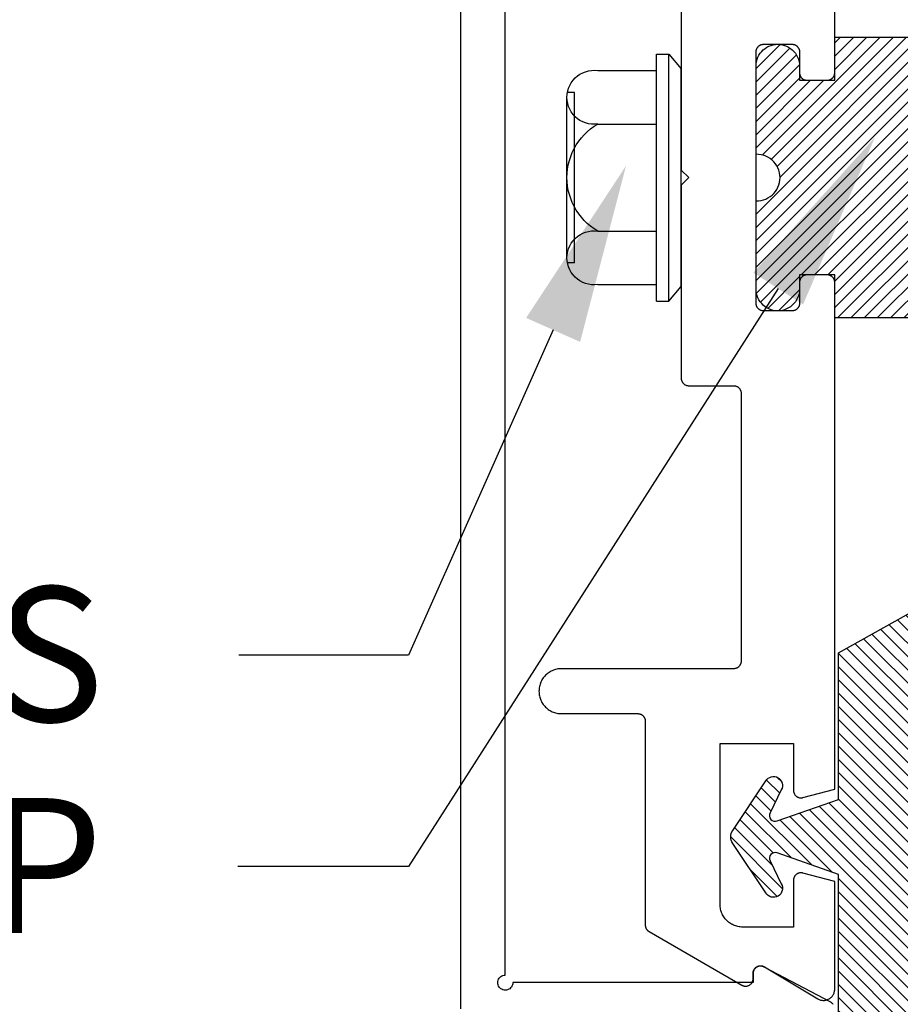
# Model space of a CAD drawing. Units: inches. Extents: x 0 to 108, y 0 to 43.
# Drawn here: x 2 to 4, y 17 to 18 of the extents above; entities that cross this region are included whole.
import ezdxf
from ezdxf import colors
from ezdxf.entities.mleader import LeaderData, LeaderLine
from ezdxf.math import Vec2, Vec3

# ---------------------------------------------------------------- set-up
doc = ezdxf.new("R2010")
doc.units = ezdxf.units.IN
doc.header["$LTSCALE"] = 0.5
doc.header["$MEASUREMENT"] = 0
for name, color, linetype in [('Arcadia-Profile', 6, 'Continuous'), ('Arcadia-Shade', 8, 'Continuous'), ('Arcadia-Text', 3, 'Continuous')]:
    doc.layers.add(name, color=color, linetype=linetype)
doc.styles.get("Standard").update_dxf_attribs({"font": 'ARIALN.TTF'})
pattern_1 = [(45, (-30.979591, 80.587372), (-0.0088388348, 0.0088388348), [])]

# ---------------------------------------------------------------- blocks, each defined once
blk = doc.blocks.new('OPG1986IP')
at = {"layer": 'Arcadia-Shade', "lineweight": -3}
h = blk.add_hatch(dxfattribs=at)
h.set_pattern_fill('ANSI31', color=256, scale=0.1, style=0)
h.set_pattern_definition(pattern_1)
h.paths.add_polyline_path([(-0.4324, -0.014), (-0.4274, -0.0098), (-0.4219, -0.0063), (-0.4161, -0.0033), (-0.4101, -0.0009), (-0.4039, 0.0008), (-0.4039, 0.0008), (-0.3974, 0.0019), (-0.3909, 0.0023), (-0.3909, 0.1273), (-0.5799, 0.1273), (-0.5799, 0.0698), (-0.6269, 0.0698), (-0.6269, 0.0888), (-0.627, 0.0918), (-0.6275, 0.0948), (-0.6283, 0.0977), (-0.6294, 0.1006), (-0.6308, 0.1033), (-0.6324, 0.1058), (-0.6343, 0.1082), (-0.6365, 0.1103), (-0.6388, 0.1122), (-0.6414, 0.1139), (-0.6441, 0.1153), (-0.6469, 0.1163), (-0.6498, 0.1171), (-0.6528, 0.1176), (-0.6559, 0.1178), (-0.6589, 0.1176), (-0.6619, 0.1171), (-0.6648, 0.1163), (-0.6677, 0.1153), (-0.6704, 0.1139), (-0.6729, 0.1122), (-0.6753, 0.1103), (-0.6774, 0.1082), (-0.6793, 0.1058), (-0.681, 0.1033), (-0.6824, 0.1006), (-0.6835, 0.0977), (-0.6842, 0.0948), (-0.6847, 0.0918), (-0.6849, 0.0888), (-0.6849, -0.0292), (-0.6816, -0.0293), (-0.6783, -0.0297), (-0.6751, -0.0305), (-0.6719, -0.0316), (-0.669, -0.033), (-0.6661, -0.0348), (-0.6635, -0.0368), (-0.6612, -0.0391), (-0.659, -0.0417), (-0.6572, -0.0444), (-0.6557, -0.0474), (-0.6545, -0.0505), (-0.6536, -0.0537), (-0.6531, -0.0569), (-0.6529, -0.0602), (-0.6531, -0.0635), (-0.6536, -0.0668), (-0.6545, -0.07), (-0.6557, -0.0731), (-0.6572, -0.076), (-0.659, -0.0788), (-0.6612, -0.0813), (-0.6635, -0.0836), (-0.6661, -0.0857), (-0.669, -0.0874), (-0.6719, -0.0889), (-0.6751, -0.09), (-0.6783, -0.0907), (-0.6816, -0.0912), (-0.6849, -0.0912), (-0.6849, -0.2092), (-0.6847, -0.2123), (-0.6842, -0.2153), (-0.6835, -0.2182), (-0.6824, -0.221), (-0.681, -0.2237), (-0.6793, -0.2263), (-0.6774, -0.2286), (-0.6753, -0.2308), (-0.6729, -0.2327), (-0.6704, -0.2343), (-0.6677, -0.2357), (-0.6648, -0.2368), (-0.6619, -0.2376), (-0.6589, -0.2381), (-0.6559, -0.2382), (-0.6528, -0.2381), (-0.6498, -0.2376), (-0.6469, -0.2368), (-0.6441, -0.2357), (-0.6414, -0.2343), (-0.6388, -0.2327), (-0.6365, -0.2308), (-0.6343, -0.2286), (-0.6324, -0.2263), (-0.6308, -0.2237), (-0.6294, -0.221), (-0.6283, -0.2182), (-0.6275, -0.2153), (-0.627, -0.2123), (-0.6269, -0.2092), (-0.6269, -0.1902), (-0.5799, -0.1902), (-0.5799, -0.2469), (-0.579, -0.2477), (-0.3909, -0.2477), (-0.3909, -0.123), (-0.3912, -0.1227), (-0.3974, -0.1223), (-0.4038, -0.1213), (-0.4101, -0.1195), (-0.4161, -0.1172), (-0.4219, -0.1142), (-0.4284, -0.1099), (-0.4283, -0.1098), (-0.4324, -0.1065), (-0.437, -0.1019), (-0.4411, -0.0968), (-0.4446, -0.0913), (-0.4472, -0.0862), (-0.4472, -0.0863), (-0.4498, -0.0794), (-0.4515, -0.0732), (-0.4525, -0.0667), (-0.4529, -0.0602), (-0.4525, -0.0537), (-0.4515, -0.0473), (-0.4498, -0.041), (-0.4475, -0.0349), (-0.4446, -0.0291), (-0.4411, -0.0237), (-0.437, -0.0186)])
h = blk.add_hatch(dxfattribs=at)
h.set_pattern_fill('ANSI31', color=256, scale=0.1, style=0)
h.set_pattern_definition(pattern_1)
h.paths.add_polyline_path([(-0.4324, -0.014), (-0.4274, -0.0098), (-0.4219, -0.0063), (-0.4161, -0.0033), (-0.4101, -0.0009), (-0.4039, 0.0008), (-0.4039, 0.0008), (-0.3974, 0.0019), (-0.3909, 0.0023), (-0.3909, 0.1273), (-0.5799, 0.1273), (-0.5799, 0.0698), (-0.6269, 0.0698), (-0.6269, 0.0888), (-0.627, 0.0918), (-0.6275, 0.0948), (-0.6283, 0.0977), (-0.6294, 0.1006), (-0.6308, 0.1033), (-0.6324, 0.1058), (-0.6343, 0.1082), (-0.6365, 0.1103), (-0.6388, 0.1122), (-0.6414, 0.1139), (-0.6441, 0.1153), (-0.6469, 0.1163), (-0.6498, 0.1171), (-0.6528, 0.1176), (-0.6559, 0.1178), (-0.6589, 0.1176), (-0.6619, 0.1171), (-0.6648, 0.1163), (-0.6677, 0.1153), (-0.6704, 0.1139), (-0.6729, 0.1122), (-0.6753, 0.1103), (-0.6774, 0.1082), (-0.6793, 0.1058), (-0.681, 0.1033), (-0.6824, 0.1006), (-0.6835, 0.0977), (-0.6842, 0.0948), (-0.6847, 0.0918), (-0.6849, 0.0888), (-0.6849, -0.0292), (-0.6816, -0.0293), (-0.6783, -0.0297), (-0.6751, -0.0305), (-0.6719, -0.0316), (-0.669, -0.033), (-0.6661, -0.0348), (-0.6635, -0.0368), (-0.6612, -0.0391), (-0.659, -0.0417), (-0.6572, -0.0444), (-0.6557, -0.0474), (-0.6545, -0.0505), (-0.6536, -0.0537), (-0.6531, -0.0569), (-0.6529, -0.0602), (-0.6531, -0.0635), (-0.6536, -0.0668), (-0.6545, -0.07), (-0.6557, -0.0731), (-0.6572, -0.076), (-0.659, -0.0788), (-0.6612, -0.0813), (-0.6635, -0.0836), (-0.6661, -0.0857), (-0.669, -0.0874), (-0.6719, -0.0889), (-0.6751, -0.09), (-0.6783, -0.0907), (-0.6816, -0.0912), (-0.6849, -0.0912), (-0.6849, -0.2092), (-0.6847, -0.2123), (-0.6842, -0.2153), (-0.6835, -0.2182), (-0.6824, -0.221), (-0.681, -0.2237), (-0.6793, -0.2263), (-0.6774, -0.2286), (-0.6753, -0.2308), (-0.6729, -0.2327), (-0.6704, -0.2343), (-0.6677, -0.2357), (-0.6648, -0.2368), (-0.6619, -0.2376), (-0.6589, -0.2381), (-0.6559, -0.2382), (-0.6528, -0.2381), (-0.6498, -0.2376), (-0.6469, -0.2368), (-0.6441, -0.2357), (-0.6414, -0.2343), (-0.6388, -0.2327), (-0.6365, -0.2308), (-0.6343, -0.2286), (-0.6324, -0.2263), (-0.6308, -0.2237), (-0.6294, -0.221), (-0.6283, -0.2182), (-0.6275, -0.2153), (-0.627, -0.2123), (-0.6269, -0.2092), (-0.6269, -0.1902), (-0.5799, -0.1902), (-0.5799, -0.2469), (-0.579, -0.2477), (-0.3909, -0.2477), (-0.3909, -0.123), (-0.3912, -0.1227), (-0.3974, -0.1223), (-0.4038, -0.1213), (-0.4101, -0.1195), (-0.4161, -0.1172), (-0.4219, -0.1142), (-0.4284, -0.1099), (-0.4283, -0.1098), (-0.4324, -0.1065), (-0.437, -0.1019), (-0.4411, -0.0968), (-0.4446, -0.0913), (-0.4472, -0.0862), (-0.4472, -0.0863), (-0.4498, -0.0794), (-0.4515, -0.0732), (-0.4525, -0.0667), (-0.4529, -0.0602), (-0.4525, -0.0537), (-0.4515, -0.0473), (-0.4498, -0.041), (-0.4475, -0.0349), (-0.4446, -0.0291), (-0.4411, -0.0237), (-0.437, -0.0186)])
at = {"layer": 'Arcadia-Profile'}
blk.add_lwpolyline([(-0.6269, -0.1902), (-0.6269, -0.2092), (-0.627, -0.2123), (-0.6275, -0.2153), (-0.6283, -0.2182), (-0.6294, -0.221), (-0.6308, -0.2237), (-0.6324, -0.2263), (-0.6343, -0.2286), (-0.6365, -0.2308), (-0.6388, -0.2327), (-0.6414, -0.2343), (-0.6441, -0.2357), (-0.6469, -0.2368), (-0.6498, -0.2376), (-0.6528, -0.2381), (-0.6559, -0.2382), (-0.6589, -0.2381), (-0.6619, -0.2376), (-0.6648, -0.2368), (-0.6677, -0.2357), (-0.6704, -0.2343), (-0.6729, -0.2327), (-0.6753, -0.2308), (-0.6774, -0.2286), (-0.6793, -0.2263), (-0.681, -0.2237), (-0.6824, -0.221), (-0.6835, -0.2182), (-0.6842, -0.2153), (-0.6847, -0.2123), (-0.6849, -0.2092), (-0.6849, -0.0912), (-0.6816, -0.0912), (-0.6783, -0.0907), (-0.6751, -0.09), (-0.6719, -0.0889), (-0.669, -0.0874), (-0.6661, -0.0857), (-0.6635, -0.0836), (-0.6612, -0.0813), (-0.659, -0.0788), (-0.6572, -0.076), (-0.6557, -0.0731), (-0.6545, -0.07), (-0.6536, -0.0668), (-0.6531, -0.0635), (-0.6529, -0.0602), (-0.6531, -0.0569), (-0.6536, -0.0537), (-0.6545, -0.0505), (-0.6557, -0.0474), (-0.6572, -0.0444), (-0.659, -0.0417), (-0.6612, -0.0391), (-0.6635, -0.0368), (-0.6661, -0.0348), (-0.669, -0.033), (-0.6719, -0.0316), (-0.6751, -0.0305), (-0.6783, -0.0297), (-0.6816, -0.0293), (-0.6849, -0.0292), (-0.6849, 0.0888), (-0.6847, 0.0918), (-0.6842, 0.0948), (-0.6835, 0.0977), (-0.6824, 0.1006), (-0.681, 0.1033), (-0.6793, 0.1058), (-0.6774, 0.1082), (-0.6753, 0.1103), (-0.6729, 0.1122), (-0.6704, 0.1139), (-0.6677, 0.1153), (-0.6648, 0.1163), (-0.6619, 0.1171), (-0.6589, 0.1176), (-0.6559, 0.1178), (-0.6528, 0.1176), (-0.6498, 0.1171), (-0.6469, 0.1163), (-0.6441, 0.1153), (-0.6414, 0.1139), (-0.6388, 0.1122), (-0.6365, 0.1103), (-0.6343, 0.1082), (-0.6324, 0.1058), (-0.6308, 0.1033), (-0.6294, 0.1006), (-0.6283, 0.0977), (-0.6275, 0.0948), (-0.627, 0.0918), (-0.6269, 0.0888), (-0.6269, 0.0698), (-0.5799, 0.0698), (-0.5799, 0.1273), (-0.3909, 0.1273), (-0.3909, 0.0023), (-0.3974, 0.0019), (-0.4038, 0.0008), (-0.4101, -0.0009), (-0.4161, -0.0033), (-0.4219, -0.0063), (-0.4274, -0.0098), (-0.4324, -0.014), (-0.437, -0.0186), (-0.4411, -0.0237), (-0.4446, -0.0291), (-0.4475, -0.0349), (-0.4498, -0.041), (-0.4515, -0.0473), (-0.4525, -0.0537), (-0.4529, -0.0602), (-0.4525, -0.0667), (-0.4515, -0.0732), (-0.4498, -0.0794), (-0.4475, -0.0855), (-0.4446, -0.0913), (-0.4411, -0.0968), (-0.437, -0.1019), (-0.4324, -0.1065), (-0.4274, -0.1106), (-0.4219, -0.1142), (-0.4161, -0.1172), (-0.4101, -0.1195), (-0.4038, -0.1213), (-0.3974, -0.1223), (-0.3909, -0.1227), (-0.3909, -0.2477), (-0.5799, -0.2477), (-0.5799, -0.1902)], close=True, dxfattribs=at)
blk.add_lwpolyline([(-0.6269, -0.1902), (-0.6269, -0.2092), (-0.627, -0.2123), (-0.6275, -0.2153), (-0.6283, -0.2182), (-0.6294, -0.221), (-0.6308, -0.2237), (-0.6324, -0.2263), (-0.6343, -0.2286), (-0.6365, -0.2308), (-0.6388, -0.2327), (-0.6414, -0.2343), (-0.6441, -0.2357), (-0.6469, -0.2368), (-0.6498, -0.2376), (-0.6528, -0.2381), (-0.6559, -0.2382), (-0.6589, -0.2381), (-0.6619, -0.2376), (-0.6648, -0.2368), (-0.6677, -0.2357), (-0.6704, -0.2343), (-0.6729, -0.2327), (-0.6753, -0.2308), (-0.6774, -0.2286), (-0.6793, -0.2263), (-0.681, -0.2237), (-0.6824, -0.221), (-0.6835, -0.2182), (-0.6842, -0.2153), (-0.6847, -0.2123), (-0.6849, -0.2092), (-0.6849, -0.0912), (-0.6816, -0.0912), (-0.6783, -0.0907), (-0.6751, -0.09), (-0.6719, -0.0889), (-0.669, -0.0874), (-0.6661, -0.0857), (-0.6635, -0.0836), (-0.6612, -0.0813), (-0.659, -0.0788), (-0.6572, -0.076), (-0.6557, -0.0731), (-0.6545, -0.07), (-0.6536, -0.0668), (-0.6531, -0.0635), (-0.6529, -0.0602), (-0.6531, -0.0569), (-0.6536, -0.0537), (-0.6545, -0.0505), (-0.6557, -0.0474), (-0.6572, -0.0444), (-0.659, -0.0417), (-0.6612, -0.0391), (-0.6635, -0.0368), (-0.6661, -0.0348), (-0.669, -0.033), (-0.6719, -0.0316), (-0.6751, -0.0305), (-0.6783, -0.0297), (-0.6816, -0.0293), (-0.6849, -0.0292), (-0.6849, 0.0888), (-0.6847, 0.0918), (-0.6842, 0.0948), (-0.6835, 0.0977), (-0.6824, 0.1006), (-0.681, 0.1033), (-0.6793, 0.1058), (-0.6774, 0.1082), (-0.6753, 0.1103), (-0.6729, 0.1122), (-0.6704, 0.1139), (-0.6677, 0.1153), (-0.6648, 0.1163), (-0.6619, 0.1171), (-0.6589, 0.1176), (-0.6559, 0.1178), (-0.6528, 0.1176), (-0.6498, 0.1171), (-0.6469, 0.1163), (-0.6441, 0.1153), (-0.6414, 0.1139), (-0.6388, 0.1122), (-0.6365, 0.1103), (-0.6343, 0.1082), (-0.6324, 0.1058), (-0.6308, 0.1033), (-0.6294, 0.1006), (-0.6283, 0.0977), (-0.6275, 0.0948), (-0.627, 0.0918), (-0.6269, 0.0888), (-0.6269, 0.0698), (-0.5799, 0.0698), (-0.5799, 0.1273), (-0.3909, 0.1273), (-0.3909, 0.0023), (-0.3974, 0.0019), (-0.4038, 0.0008), (-0.4101, -0.0009), (-0.4161, -0.0033), (-0.4219, -0.0063), (-0.4274, -0.0098), (-0.4324, -0.014), (-0.437, -0.0186), (-0.4411, -0.0237), (-0.4446, -0.0291), (-0.4475, -0.0349), (-0.4498, -0.041), (-0.4515, -0.0473), (-0.4525, -0.0537), (-0.4529, -0.0602), (-0.4525, -0.0667), (-0.4515, -0.0732), (-0.4498, -0.0794), (-0.4475, -0.0855), (-0.4446, -0.0913), (-0.4411, -0.0968), (-0.437, -0.1019), (-0.4324, -0.1065), (-0.4274, -0.1106), (-0.4219, -0.1142), (-0.4161, -0.1172), (-0.4101, -0.1195), (-0.4038, -0.1213), (-0.3974, -0.1223), (-0.3909, -0.1227), (-0.3909, -0.2477), (-0.5799, -0.2477), (-0.5799, -0.1902)], close=True, dxfattribs=at)
at = {"layer": 'Arcadia-Profile', "extrusion": (0, -1e-16, -1)}
for points in [[(0.818, -0.2252), (0.818, 0.1048)], [(0.818, 0.1048), (0.8015, 0.1048)], [(0.818, -0.2252), (0.818, 0.1048)], [(0.818, 0.1048), (0.8015, 0.1048)], [(0.8015, -0.2252), (0.8015, 0.1048)], [(0.8015, 0.1048), (0.785, 0.0851)], [(0.8015, -0.2252), (0.8015, 0.1048)], [(0.8015, 0.1048), (0.785, 0.0851)], [(0.8964, 0.0112), (0.9005, 0.0109), (0.9046, 0.011), (0.9086, 0.0116), (0.9126, 0.0127), (0.9164, 0.0142), (0.9201, 0.0161), (0.9235, 0.0184), (0.9266, 0.0211), (0.9293, 0.0241), (0.9317, 0.0275), (0.9338, 0.0311), (0.9354, 0.0348), (0.9365, 0.0388), (0.9372, 0.0428), (0.9375, 0.0469), (0.9372, 0.051), (0.9365, 0.0551), (0.9354, 0.059), (0.9338, 0.0628), (0.9317, 0.0664), (0.9293, 0.0697), (0.9266, 0.0728), (0.9235, 0.0755), (0.9201, 0.0778), (0.9164, 0.0797), (0.9126, 0.0812), (0.9086, 0.0823), (0.9046, 0.0829), (0.9005, 0.083), (0.8964, 0.0827)], [(0.8964, 0.0112), (0.9005, 0.0109), (0.9046, 0.011), (0.9086, 0.0116), (0.9126, 0.0127), (0.9164, 0.0142), (0.9201, 0.0161), (0.9235, 0.0184), (0.9266, 0.0211), (0.9293, 0.0241), (0.9317, 0.0275), (0.9338, 0.0311), (0.9354, 0.0348), (0.9365, 0.0388), (0.9372, 0.0428), (0.9375, 0.0469), (0.9372, 0.051), (0.9365, 0.0551), (0.9354, 0.059), (0.9338, 0.0628), (0.9317, 0.0664), (0.9293, 0.0697), (0.9266, 0.0728), (0.9235, 0.0755), (0.9201, 0.0778), (0.9164, 0.0797), (0.9126, 0.0812), (0.9086, 0.0823), (0.9046, 0.0829), (0.9005, 0.083), (0.8964, 0.0827)], [(0.8964, 0.0827), (0.818, 0.0827)], [(0.8964, 0.0827), (0.818, 0.0827)], [(0.785, -0.2056), (0.785, 0.0851)], [(0.785, -0.2056), (0.785, 0.0851)], [(0.9276, 0.0536), (0.9375, 0.0536)], [(0.9276, 0.0536), (0.9375, 0.0536)], [(0.9276, -0.1741), (0.9276, 0.0536)], [(0.9276, -0.1741), (0.9276, 0.0536)], [(0.9375, -0.1674), (0.9375, 0.0469)], [(0.9375, -0.1674), (0.9375, 0.0469)], [(0.361, 0.0209), (0.3883, -0.1414)], [(0.361, 0.0209), (0.3883, -0.1414)], [(0.361, 0.0209), (0.3731, 0)], [(0.361, 0.0209), (0.3731, 0)], [(0.361, 0.0209), (0.3489, 0)], [(0.361, 0.0209), (0.3489, 0)], [(0.3065, 0.0209), (0.3337, -0.1414)], [(0.3065, 0.0209), (0.3337, -0.1414)], [(0.3065, 0.0209), (0.3186, 0)], [(0.3065, 0.0209), (0.3186, 0)], [(0.3065, 0.0209), (0.2944, 0)], [(0.3065, 0.0209), (0.2944, 0)], [(0.2519, 0.0209), (0.2792, -0.1414)], [(0.2519, 0.0209), (0.2792, -0.1414)], [(0.2519, 0.0209), (0.264, 0)], [(0.2519, 0.0209), (0.264, 0)], [(0.2519, 0.0209), (0.2398, 0)], [(0.2519, 0.0209), (0.2398, 0)], [(0.1973, 0.0209), (0.2246, -0.1414)], [(0.1973, 0.0209), (0.2246, -0.1414)], [(0.1973, 0.0209), (0.2094, 0)], [(0.1973, 0.0209), (0.2094, 0)], [(0.1973, 0.0209), (0.1853, 0)], [(0.1973, 0.0209), (0.1853, 0)], [(0.1428, 0.0209), (0.1701, -0.1414)], [(0.1428, 0.0209), (0.1701, -0.1414)], [(0.1428, 0.0209), (0.1549, 0)], [(0.1428, 0.0209), (0.1549, 0)], [(0.1428, 0.0209), (0.1307, 0)], [(0.1428, 0.0209), (0.1307, 0)], [(0.0882, 0.0209), (0.1155, -0.1414)], [(0.0882, 0.0209), (0.1155, -0.1414)], [(0.0882, 0.0209), (0.1003, 0)], [(0.0882, 0.0209), (0.1003, 0)], [(0.0882, 0.0209), (0.0761, 0)], [(0.0882, 0.0209), (0.0761, 0)], [(0.8964, -0.1317), (0.9012, -0.1286), (0.9059, -0.1252), (0.9103, -0.1215), (0.9144, -0.1175), (0.9182, -0.1132), (0.9218, -0.1087), (0.925, -0.1039), (0.9278, -0.0989), (0.9304, -0.0937), (0.9325, -0.0884), (0.9343, -0.0829), (0.9357, -0.0774), (0.9367, -0.0717), (0.9373, -0.066), (0.9375, -0.0602), (0.9373, -0.0545), (0.9367, -0.0488), (0.9357, -0.0431), (0.9343, -0.0375), (0.9325, -0.032), (0.9304, -0.0267), (0.9278, -0.0215), (0.925, -0.0166), (0.9218, -0.0118), (0.9182, -0.0072), (0.9144, -0.003), (0.9103, 0.001), (0.9059, 0.0048), (0.9012, 0.0082), (0.8964, 0.0112)], [(0.8964, -0.1317), (0.9012, -0.1286), (0.9059, -0.1252), (0.9103, -0.1215), (0.9144, -0.1175), (0.9182, -0.1132), (0.9218, -0.1087), (0.925, -0.1039), (0.9278, -0.0989), (0.9304, -0.0937), (0.9325, -0.0884), (0.9343, -0.0829), (0.9357, -0.0774), (0.9367, -0.0717), (0.9373, -0.066), (0.9375, -0.0602), (0.9373, -0.0545), (0.9367, -0.0488), (0.9357, -0.0431), (0.9343, -0.0375), (0.9325, -0.032), (0.9304, -0.0267), (0.9278, -0.0215), (0.925, -0.0166), (0.9218, -0.0118), (0.9182, -0.0072), (0.9144, -0.003), (0.9103, 0.001), (0.9059, 0.0048), (0.9012, 0.0082), (0.8964, 0.0112)], [(0.8964, 0.0112), (0.818, 0.0112)], [(0.8964, 0.0112), (0.818, 0.0112)], [(0.4035, 0), (0.4284, -0.1099)], [(0.4035, 0), (0.4284, -0.1099)], [(0.4039, 0.0008), (0.4035, 0)], [(0.4039, 0.0008), (0.4035, 0)], [(0.4035, 0), (0.3731, 0)], [(0.4035, 0), (0.3731, 0)], [(0.3731, 0), (0.4004, -0.1205)], [(0.3731, 0), (0.4004, -0.1205)], [(0.3489, 0), (0.3762, -0.1205)], [(0.3489, 0), (0.3762, -0.1205)], [(0.3489, 0), (0.3186, 0)], [(0.3489, 0), (0.3186, 0)], [(0.3186, 0), (0.3458, -0.1205)], [(0.3186, 0), (0.3458, -0.1205)], [(0.2944, 0), (0.3216, -0.1205)], [(0.2944, 0), (0.3216, -0.1205)], [(0.2944, 0), (0.264, 0)], [(0.2944, 0), (0.264, 0)], [(0.264, 0), (0.2913, -0.1205)], [(0.264, 0), (0.2913, -0.1205)], [(0.2398, 0), (0.2671, -0.1205)], [(0.2398, 0), (0.2671, -0.1205)], [(0.2398, 0), (0.2094, 0)], [(0.2398, 0), (0.2094, 0)], [(0.2094, 0), (0.2367, -0.1205)], [(0.2094, 0), (0.2367, -0.1205)], [(0.1853, 0), (0.2125, -0.1205)], [(0.1853, 0), (0.2125, -0.1205)], [(0.1853, 0), (0.1549, 0)], [(0.1853, 0), (0.1549, 0)], [(0.1549, 0), (0.1822, -0.1205)], [(0.1549, 0), (0.1822, -0.1205)], [(0.1307, 0), (0.158, -0.1205)], [(0.1307, 0), (0.158, -0.1205)], [(0.1307, 0), (0.1003, 0)], [(0.1307, 0), (0.1003, 0)], [(0.1003, 0), (0.1276, -0.1205)], [(0.1003, 0), (0.1276, -0.1205)], [(0.0761, 0), (0.1034, -0.1205)], [(0.0761, 0), (0.1034, -0.1205)], [(0.0761, 0), (0.0458, 0)], [(0.0761, 0), (0.0458, 0)], [(0.0676, -0.1298), (0.0385, 0.0127)], [(0.0676, -0.1298), (0.0385, 0.0127)], [(0.0531, -0.1278), (0.0281, 0.0112)], [(0.0531, -0.1278), (0.0281, 0.0112)], [(0.0216, 0), (0.0484, -0.1183)], [(0.0216, 0), (0.0484, -0.1183)], [(0.0385, 0.0127), (0.0458, 0)], [(0.0385, 0.0127), (0.0458, 0)], [(0.0385, 0.0127), (0.0281, 0.0112)], [(0.0385, 0.0127), (0.0281, 0.0112)], [(0.0281, 0.0112), (0.0216, 0)], [(0.0281, 0.0112), (0.0216, 0)], [(0.0216, 0), (0, 0)], [(0.0216, 0), (0, 0)], [(0, -0.1297), (0, 0)], [(0, -0.1297), (0, 0)], [(0.4304, -0.0123), (0.4472, -0.0863)], [(0.4304, -0.0123), (0.4472, -0.0863)], [(0.42, -0.0052), (0.4363, -0.1026)], [(0.42, -0.0052), (0.4363, -0.1026)], [(0.0458, 0), (0.0722, -0.1168)], [(0.0458, 0), (0.0722, -0.1168)], [(0.8964, -0.2031), (0.9005, -0.2035), (0.9046, -0.2033), (0.9086, -0.2027), (0.9126, -0.2017), (0.9164, -0.2002), (0.9201, -0.1983), (0.9235, -0.1959), (0.9266, -0.1932), (0.9293, -0.1902), (0.9317, -0.1869), (0.9338, -0.1833), (0.9354, -0.1795), (0.9365, -0.1756), (0.9372, -0.1715), (0.9375, -0.1674), (0.9372, -0.1633), (0.9365, -0.1592), (0.9354, -0.1553), (0.9338, -0.1515), (0.9317, -0.1479), (0.9293, -0.1446), (0.9266, -0.1416), (0.9235, -0.1389), (0.9201, -0.1365), (0.9164, -0.1346), (0.9126, -0.1331), (0.9086, -0.1321), (0.9046, -0.1315), (0.9005, -0.1313), (0.8964, -0.1317)], [(0.8964, -0.2031), (0.9005, -0.2035), (0.9046, -0.2033), (0.9086, -0.2027), (0.9126, -0.2017), (0.9164, -0.2002), (0.9201, -0.1983), (0.9235, -0.1959), (0.9266, -0.1932), (0.9293, -0.1902), (0.9317, -0.1869), (0.9338, -0.1833), (0.9354, -0.1795), (0.9365, -0.1756), (0.9372, -0.1715), (0.9375, -0.1674), (0.9372, -0.1633), (0.9365, -0.1592), (0.9354, -0.1553), (0.9338, -0.1515), (0.9317, -0.1479), (0.9293, -0.1446), (0.9266, -0.1416), (0.9235, -0.1389), (0.9201, -0.1365), (0.9164, -0.1346), (0.9126, -0.1331), (0.9086, -0.1321), (0.9046, -0.1315), (0.9005, -0.1313), (0.8964, -0.1317)], [(0.4071, -0.1205), (0.4004, -0.1205)], [(0.4071, -0.1205), (0.4004, -0.1205)], [(0.3911, -0.1227), (0.3909, -0.123)], [(0.3911, -0.1227), (0.3909, -0.123)], [(0.3883, -0.1414), (0.3762, -0.1205)], [(0.3883, -0.1414), (0.3762, -0.1205)], [(0.3762, -0.1205), (0.3458, -0.1205)], [(0.3762, -0.1205), (0.3458, -0.1205)], [(0.3337, -0.1414), (0.3458, -0.1205)], [(0.3337, -0.1414), (0.3458, -0.1205)], [(0.3337, -0.1414), (0.3216, -0.1205)], [(0.3337, -0.1414), (0.3216, -0.1205)], [(0.3216, -0.1205), (0.2913, -0.1205)], [(0.3216, -0.1205), (0.2913, -0.1205)], [(0.2792, -0.1414), (0.2913, -0.1205)], [(0.2792, -0.1414), (0.2913, -0.1205)], [(0.2792, -0.1414), (0.2671, -0.1205)], [(0.2792, -0.1414), (0.2671, -0.1205)], [(0.2671, -0.1205), (0.2367, -0.1205)], [(0.2671, -0.1205), (0.2367, -0.1205)], [(0.2521, -0.1266), (0.2519, -0.1266)], [(0.2521, -0.1266), (0.2519, -0.1266)], [(0.2246, -0.1414), (0.2367, -0.1205)], [(0.2246, -0.1414), (0.2367, -0.1205)], [(0.2246, -0.1414), (0.2125, -0.1205)], [(0.2246, -0.1414), (0.2125, -0.1205)], [(0.2125, -0.1205), (0.1822, -0.1205)], [(0.2125, -0.1205), (0.1822, -0.1205)], [(0.1701, -0.1414), (0.1822, -0.1205)], [(0.1701, -0.1414), (0.1822, -0.1205)], [(0.1701, -0.1414), (0.158, -0.1205)], [(0.1701, -0.1414), (0.158, -0.1205)], [(0.158, -0.1205), (0.1276, -0.1205)], [(0.158, -0.1205), (0.1276, -0.1205)], [(0.1155, -0.1414), (0.1276, -0.1205)], [(0.1155, -0.1414), (0.1276, -0.1205)], [(0.1155, -0.1414), (0.1034, -0.1205)], [(0.1155, -0.1414), (0.1034, -0.1205)], [(0.1034, -0.1205), (0.0731, -0.1205)], [(0.1034, -0.1205), (0.0731, -0.1205)], [(0.0676, -0.1298), (0.0731, -0.1205)], [(0.0676, -0.1298), (0.0731, -0.1205)], [(0.0676, -0.1298), (0.0729, -0.1207)], [(0.0676, -0.1298), (0.0729, -0.1207)], [(0.0676, -0.1298), (0.0531, -0.1278)], [(0.0676, -0.1298), (0.0531, -0.1278)], [(0.0531, -0.1278), (0.049, -0.1206)], [(0.0531, -0.1278), (0.049, -0.1206)], [(0.049, -0.1206), (0, -0.1297)], [(0.049, -0.1206), (0, -0.1297)], [(0.8964, -0.1317), (0.818, -0.1317)], [(0.8964, -0.1317), (0.818, -0.1317)], [(0.3883, -0.1414), (0.3909, -0.1369)], [(0.3883, -0.1414), (0.3909, -0.1369)], [(0.9276, -0.1741), (0.9375, -0.1741)], [(0.9276, -0.1741), (0.9375, -0.1741)], [(0.8964, -0.2031), (0.818, -0.2031)], [(0.8964, -0.2031), (0.818, -0.2031)], [(0.8015, -0.2252), (0.785, -0.2056)], [(0.8015, -0.2252), (0.785, -0.2056)], [(0.818, -0.2252), (0.8015, -0.2252)], [(0.818, -0.2252), (0.8015, -0.2252)]]:
    blk.add_lwpolyline(points, dxfattribs=at)
at = {"layer": 'Arcadia-Profile'}
blk.add_lwpolyline([(-0.5799, -0.2469), (-0.579, -0.2477)], dxfattribs=at)
blk.add_lwpolyline([(-0.5799, -0.2469), (-0.579, -0.2477)], dxfattribs=at)
blk = doc.blocks.new('*U2')
at = {"layer": 'Arcadia-Shade'}
h = blk.add_hatch(dxfattribs=at)
h.set_pattern_fill('ANSI31', color=256, scale=0.1, style=0)
edge = h.paths.add_edge_path()
edge.add_line((0.2776, 0.282), (0.2625, 0.2514))
edge.add_arc((0.2728, 0.2454), 0.012, 149.9342, 329.9342)
edge.add_line((0.2832, 0.2394), (0.3274, 0.3054))
edge.add_arc((0.3144, 0.3141), 0.0156, 326.1593, 393.8407)
edge.add_line((0.3274, 0.3228), (0.2832, 0.3888))
edge.add_arc((0.2728, 0.3828), 0.012, 30.066, 210.066)
edge.add_line((0.2625, 0.3768), (0.2776, 0.3462))
edge.add_arc((0.2706, 0.3427), 0.00781, -109.3531, 26.2913, ccw=False)
edge.add_line((0.268, 0.3354), (0.1862, 0.3641))
edge.add_line((0.1862, 0.3641), (0.1862, 0.5601))
edge.add_line((0.1862, 0.5601), (0.0237, 0.6506))
edge.add_arc((0.0152, 0.6355), 0.0174, 60.8849, 225.4024)
edge.add_line((0.003, 0.6231), (0.003, 0.0051))
edge.add_arc((0.0152, -0.0073), 0.0174, 134.5976, 299.1151)
edge.add_line((0.0237, -0.0225), (0.1862, 0.0681))
edge.add_line((0.1862, 0.0681), (0.1862, 0.2641))
edge.add_line((0.1862, 0.2641), (0.268, 0.2928))
edge.add_arc((0.2706, 0.2854), 0.00781, -26.2913, 109.3532, ccw=False)
at = {"layer": 'Arcadia-Profile'}
blk.add_lwpolyline([(0.2776, 0.282), (0.2625, 0.2514, 1), (0.2832, 0.2394), (0.3274, 0.3054, 0.304211), (0.3274, 0.3228), (0.2832, 0.3888, 1), (0.2625, 0.3768), (0.2776, 0.3462, -0.672253), (0.268, 0.3354), (0.1862, 0.3641), (0.1862, 0.5601), (0.0237, 0.6506, 0.873259), (0.003, 0.6231), (0.003, 0.0051, 0.873259), (0.0237, -0.0225), (0.1862, 0.0681), (0.1862, 0.2641), (0.268, 0.2928, -0.672254)], format="xyb", close=True, dxfattribs=at)

msp = doc.modelspace()

# ---------------------------------------------------------------- linework, layer by layer
at = {"layer": 'Arcadia-Profile'}
for points in [[(2.95304, 18.92715), (2.95304, 16.69715)], [(3.45104, 16.70314), (3.45048, 16.70382), (3.44986, 16.70445), (3.44919, 16.70503), (3.44847, 16.70554), (3.44771, 16.70599), (3.35871, 16.75299), (3.35809, 16.75329), (3.35745, 16.75354), (3.3568, 16.75376), (3.35614, 16.75392), (3.35546, 16.75404), (3.35478, 16.75412), (3.3541, 16.75415), (3.35341, 16.75413), (3.35273, 16.75406), (3.35205, 16.75395), (3.35139, 16.75379), (3.35073, 16.75358), (3.35009, 16.75334), (3.34947, 16.75304), (3.34888, 16.75271), (3.3483, 16.75234), (3.34775, 16.75192), (3.34723, 16.75148), (3.34675, 16.75099), (3.3463, 16.75048), (3.34588, 16.74993), (3.3455, 16.74936), (3.34517, 16.74876), (3.34487, 16.74814), (3.34462, 16.74751), (3.34441, 16.74685), (3.34425, 16.74619), (3.34413, 16.74551), (3.34406, 16.74483), (3.34404, 16.74415), (3.34404, 16.73215), (3.02304, 16.73215), (3.02291, 16.73058), (3.02255, 16.72906), (3.02195, 16.72761), (3.02113, 16.72627), (3.02011, 16.72508), (3.01892, 16.72406), (3.01758, 16.72324), (3.01613, 16.72264), (3.0146, 16.72227), (3.01304, 16.72215), (3.01147, 16.72227), (3.00995, 16.72264), (3.0085, 16.72324), (3.00716, 16.72406), (3.00597, 16.72508), (3.00495, 16.72627), (3.00413, 16.72761), (3.00353, 16.72906), (3.00316, 16.73058), (3.00304, 16.73215), (3.00316, 16.73371), (3.00353, 16.73524), (3.00413, 16.73669), (3.00495, 16.73802), (3.00597, 16.73922), (3.00716, 16.74024), (3.0085, 16.74106), (3.00995, 16.74166), (3.01147, 16.74202), (3.01304, 16.74215), (3.01304, 18.88215)], [(3.24804, 18.07541), (3.24804, 17.81741), (3.25804, 17.80741), (3.24804, 17.79741), (3.24804, 17.53941), (3.24805, 17.53888), (3.24809, 17.53836), (3.24816, 17.53784), (3.24826, 17.53733), (3.24838, 17.53682), (3.24853, 17.53631), (3.2487, 17.53582), (3.2489, 17.53534), (3.24913, 17.53487), (3.24938, 17.53441), (3.24965, 17.53396), (3.24995, 17.53353), (3.25027, 17.53311), (3.25061, 17.53271), (3.25097, 17.53233), (3.25135, 17.53197), (3.25174, 17.53163), (3.25216, 17.53131), (3.25259, 17.53102), (3.25304, 17.53074), (3.2535, 17.5305), (3.25397, 17.53027), (3.25445, 17.53007), (3.25495, 17.52989), (3.25545, 17.52975), (3.25596, 17.52962), (3.25647, 17.52953), (3.25699, 17.52946), (3.25751, 17.52942), (3.25804, 17.52941), (3.31804, 17.52941), (3.31856, 17.52939), (3.31908, 17.52935), (3.3196, 17.52928), (3.32012, 17.52919), (3.32063, 17.52906), (3.32113, 17.52892), (3.32162, 17.52874), (3.32211, 17.52854), (3.32258, 17.52832), (3.32304, 17.52807), (3.32348, 17.52779), (3.32392, 17.5275), (3.32433, 17.52718), (3.32473, 17.52684), (3.32511, 17.52648), (3.32547, 17.5261), (3.32581, 17.5257), (3.32613, 17.52528), (3.32642, 17.52485), (3.3267, 17.52441), (3.32695, 17.52395), (3.32717, 17.52347), (3.32737, 17.52299), (3.32755, 17.5225), (3.3277, 17.52199), (3.32782, 17.52148), (3.32791, 17.52097), (3.32798, 17.52045), (3.32802, 17.51993), (3.32804, 17.51941), (3.32804, 17.16141), (3.32802, 17.16088), (3.32798, 17.16036), (3.32791, 17.15984), (3.32782, 17.15933), (3.3277, 17.15882), (3.32755, 17.15831), (3.32737, 17.15782), (3.32717, 17.15734), (3.32695, 17.15687), (3.3267, 17.15641), (3.32642, 17.15596), (3.32613, 17.15553), (3.32581, 17.15511), (3.32547, 17.15471), (3.32511, 17.15433), (3.32473, 17.15397), (3.32433, 17.15363), (3.32392, 17.15331), (3.32348, 17.15302), (3.32304, 17.15274), (3.32258, 17.1525), (3.32211, 17.15227), (3.32162, 17.15207), (3.32113, 17.15189), (3.32063, 17.15175), (3.32012, 17.15162), (3.3196, 17.15153), (3.31908, 17.15146), (3.31856, 17.15142), (3.31804, 17.15141), (3.08804, 17.15141), (3.08647, 17.15136), (3.0849, 17.15124), (3.08334, 17.15104), (3.0818, 17.15075), (3.08027, 17.15038), (3.07877, 17.14994), (3.07729, 17.14941), (3.07584, 17.14881), (3.07442, 17.14814), (3.07304, 17.14739), (3.0717, 17.14657), (3.0704, 17.14568), (3.06916, 17.14472), (3.06796, 17.1437), (3.06682, 17.14262), (3.06574, 17.14148), (3.06472, 17.14028), (3.06377, 17.13904), (3.06288, 17.13774), (3.06206, 17.13641), (3.06131, 17.13502), (3.06063, 17.13361), (3.06003, 17.13216), (3.05951, 17.13068), (3.05906, 17.12917), (3.05869, 17.12764), (3.05841, 17.1261), (3.0582, 17.12454), (3.05808, 17.12298), (3.05804, 17.12141), (3.05808, 17.11984), (3.0582, 17.11827), (3.05841, 17.11671), (3.05869, 17.11517), (3.05906, 17.11364), (3.05951, 17.11213), (3.06003, 17.11065), (3.06063, 17.1092), (3.06131, 17.10779), (3.06206, 17.10641), (3.06288, 17.10507), (3.06377, 17.10377), (3.06472, 17.10253), (3.06574, 17.10133), (3.06682, 17.10019), (3.06796, 17.09911), (3.06916, 17.09809), (3.0704, 17.09713), (3.0717, 17.09625), (3.07304, 17.09542), (3.07442, 17.09467), (3.07584, 17.094), (3.07729, 17.0934), (3.07877, 17.09287), (3.08027, 17.09243), (3.0818, 17.09206), (3.08334, 17.09177), (3.0849, 17.09157), (3.08647, 17.09145), (3.08804, 17.09141), (3.19004, 17.09141), (3.19056, 17.09139), (3.19108, 17.09135), (3.1916, 17.09128), (3.19212, 17.09119), (3.19263, 17.09106), (3.19313, 17.09092), (3.19362, 17.09074), (3.19411, 17.09054), (3.19458, 17.09032), (3.19504, 17.09007), (3.19548, 17.08979), (3.19592, 17.0895), (3.19633, 17.08918), (3.19673, 17.08884), (3.19711, 17.08848), (3.19747, 17.0881), (3.19781, 17.0877), (3.19813, 17.08728), (3.19842, 17.08685), (3.1987, 17.08641), (3.19895, 17.08595), (3.19917, 17.08547), (3.19937, 17.08499), (3.19955, 17.0845), (3.1997, 17.08399), (3.19982, 17.08348), (3.19991, 17.08297), (3.19998, 17.08245), (3.20002, 17.08193), (3.20004, 17.08141), (3.20004, 16.809), (3.20004, 16.80865), (3.20006, 16.8083), (3.20009, 16.80795), (3.20013, 16.8076), (3.20019, 16.80726), (3.20026, 16.80692), (3.20033, 16.80658), (3.20043, 16.80624), (3.20053, 16.80591), (3.20064, 16.80558), (3.20077, 16.80525), (3.2009, 16.80493), (3.20105, 16.80461), (3.20121, 16.8043), (3.20138, 16.804), (3.20156, 16.8037), (3.20175, 16.8034), (3.20195, 16.80312), (3.20216, 16.80284), (3.20238, 16.80257), (3.20261, 16.80231), (3.20284, 16.80205), (3.20309, 16.8018), (3.20335, 16.80157), (3.20361, 16.80134), (3.20388, 16.80112), (3.20416, 16.80091), (3.20445, 16.80071), (3.20474, 16.80052), (3.20504, 16.80034), (3.32904, 16.72874), (3.32965, 16.72842), (3.33029, 16.72813), (3.33095, 16.72789), (3.33162, 16.7277), (3.3323, 16.72756), (3.33299, 16.72746), (3.33369, 16.72741), (3.33439, 16.72741), (3.33508, 16.72746), (3.33577, 16.72756), (3.33646, 16.7277), (3.33713, 16.72789), (3.33778, 16.72813), (3.33842, 16.72842), (3.33904, 16.72874), (3.33963, 16.72911), (3.34019, 16.72953), (3.34073, 16.72997), (3.34123, 16.73046), (3.3417, 16.73098), (3.34213, 16.73153), (3.34252, 16.73211), (3.34287, 16.73271), (3.34317, 16.73334), (3.34343, 16.73398), (3.34365, 16.73465), (3.34382, 16.73533), (3.34394, 16.73601), (3.34401, 16.73671), (3.34404, 16.73741), (3.34404, 16.74471), (3.34406, 16.74541), (3.34414, 16.74611), (3.34426, 16.74681), (3.34443, 16.74749), (3.34465, 16.74816), (3.34492, 16.74881), (3.34523, 16.74944), (3.34558, 16.75005), (3.34598, 16.75063), (3.34641, 16.75118), (3.34689, 16.7517), (3.3474, 16.75219), (3.34794, 16.75264), (3.34851, 16.75305), (3.34911, 16.75342), (3.34974, 16.75374), (3.35038, 16.75402), (3.35105, 16.75425), (3.35173, 16.75444), (3.35242, 16.75458), (3.35311, 16.75467), (3.35382, 16.75471), (3.35452, 16.7547), (3.35522, 16.75464), (3.35592, 16.75453), (3.3566, 16.75438), (3.35728, 16.75417), (3.35793, 16.75392), (3.35857, 16.75362), (3.35919, 16.75328), (3.43031, 16.71055), (3.43124, 16.71004), (3.43219, 16.70959), (3.43318, 16.70921), (3.43419, 16.70891), (3.43522, 16.70867), (3.43626, 16.70851), (3.43731, 16.70842), (3.43837, 16.70841), (3.43942, 16.70847), (3.44047, 16.7086), (3.44151, 16.70881), (3.44252, 16.70909), (3.44352, 16.70944), (3.44449, 16.70986), (3.44542, 16.71035), (3.44632, 16.7109), (3.44718, 16.71152), (3.448, 16.71219), (3.44876, 16.71292), (3.44947, 16.7137), (3.45013, 16.71452), (3.45072, 16.7154), (3.45125, 16.71631), (3.45172, 16.71726), (3.45212, 16.71823), (3.45245, 16.71924), (3.4527, 16.72026), (3.45289, 16.7213), (3.453, 16.72235), (3.45304, 16.72341), (3.45304, 16.8672), (3.41063, 16.87856), (3.41003, 16.8787), (3.40943, 16.87881), (3.40882, 16.87887), (3.40821, 16.8789), (3.4076, 16.8789), (3.40699, 16.87885), (3.40639, 16.87877), (3.40579, 16.87865), (3.4052, 16.87849), (3.40462, 16.8783), (3.40405, 16.87808), (3.4035, 16.87782), (3.40296, 16.87752), (3.40245, 16.8772), (3.40195, 16.87684), (3.40148, 16.87645), (3.40103, 16.87604), (3.40061, 16.8756), (3.40021, 16.87513), (3.39985, 16.87464), (3.39951, 16.87413), (3.39921, 16.8736), (3.39894, 16.87305), (3.3987, 16.87249), (3.3985, 16.87191), (3.39833, 16.87132), (3.39821, 16.87073), (3.39811, 16.87012), (3.39806, 16.86952), (3.39804, 16.86891), (3.39804, 16.80641), (3.33004, 16.80641), (3.32847, 16.80645), (3.3269, 16.80657), (3.32534, 16.80677), (3.3238, 16.80706), (3.32227, 16.80743), (3.32077, 16.80787), (3.31929, 16.8084), (3.31784, 16.809), (3.31642, 16.80967), (3.31504, 16.81042), (3.3137, 16.81125), (3.3124, 16.81213), (3.31116, 16.81309), (3.30996, 16.81411), (3.30882, 16.81519), (3.30774, 16.81633), (3.30672, 16.81753), (3.30577, 16.81877), (3.30488, 16.82007), (3.30406, 16.82141), (3.30331, 16.82279), (3.30263, 16.8242), (3.30203, 16.82565), (3.30151, 16.82713), (3.30106, 16.82864), (3.30069, 16.83017), (3.30041, 16.83171), (3.3002, 16.83327), (3.30008, 16.83484), (3.30004, 16.83641), (3.30004, 17.05141), (3.39804, 17.05141), (3.39804, 16.98891), (3.39806, 16.98829), (3.39811, 16.98769), (3.39821, 16.98708), (3.39833, 16.98649), (3.3985, 16.9859), (3.3987, 16.98532), (3.39894, 16.98476), (3.39921, 16.98421), (3.39951, 16.98368), (3.39985, 16.98317), (3.40021, 16.98268), (3.40061, 16.98221), (3.40103, 16.98177), (3.40148, 16.98136), (3.40195, 16.98097), (3.40245, 16.98061), (3.40296, 16.98029), (3.4035, 16.98), (3.40405, 16.97973), (3.40462, 16.97951), (3.4052, 16.97932), (3.40579, 16.97916), (3.40639, 16.97904), (3.40699, 16.97896), (3.4076, 16.97891), (3.40821, 16.97891), (3.40882, 16.97894), (3.40943, 16.979), (3.41003, 16.97911), (3.41063, 16.97925), (3.45304, 16.99061), (3.45304, 17.66741), (3.45302, 17.66793), (3.45298, 17.66845), (3.45291, 17.66897), (3.45282, 17.66948), (3.4527, 17.66999), (3.45255, 17.6705), (3.45237, 17.67099), (3.45217, 17.67147), (3.45195, 17.67195), (3.4517, 17.67241), (3.45142, 17.67285), (3.45113, 17.67328), (3.45081, 17.6737), (3.45047, 17.6741), (3.45011, 17.67448), (3.44973, 17.67484), (3.44933, 17.67518), (3.44892, 17.6755), (3.44848, 17.67579), (3.44804, 17.67607), (3.44758, 17.67632), (3.4471, 17.67654), (3.44662, 17.67674), (3.44613, 17.67692), (3.44563, 17.67706), (3.44512, 17.67719), (3.4446, 17.67728), (3.44408, 17.67735), (3.44356, 17.67739), (3.44304, 17.67741), (3.41604, 17.67741), (3.41551, 17.67739), (3.41499, 17.67735), (3.41447, 17.67728), (3.41396, 17.67719), (3.41345, 17.67706), (3.41295, 17.67692), (3.41245, 17.67674), (3.41197, 17.67654), (3.4115, 17.67632), (3.41104, 17.67607), (3.41059, 17.67579), (3.41016, 17.6755), (3.40974, 17.67518), (3.40935, 17.67484), (3.40897, 17.67448), (3.40861, 17.6741), (3.40827, 17.6737), (3.40795, 17.67328), (3.40765, 17.67285), (3.40738, 17.67241), (3.40713, 17.67195), (3.4069, 17.67147), (3.4067, 17.67099), (3.40653, 17.6705), (3.40638, 17.66999), (3.40626, 17.66948), (3.40616, 17.66897), (3.40609, 17.66845), (3.40605, 17.66793), (3.40604, 17.66741), (3.40604, 17.63941), (3.40602, 17.63888), (3.40598, 17.63836), (3.40591, 17.63784), (3.40582, 17.63733), (3.4057, 17.63682), (3.40555, 17.63631), (3.40537, 17.63582), (3.40517, 17.63534), (3.40495, 17.63487), (3.4047, 17.63441), (3.40442, 17.63396), (3.40413, 17.63353), (3.40381, 17.63311), (3.40347, 17.63271), (3.40311, 17.63233), (3.40273, 17.63197), (3.40233, 17.63163), (3.40192, 17.63131), (3.40148, 17.63102), (3.40104, 17.63074), (3.40058, 17.6305), (3.4001, 17.63027), (3.39962, 17.63007), (3.39913, 17.62989), (3.39863, 17.62975), (3.39812, 17.62962), (3.3976, 17.62953), (3.39708, 17.62946), (3.39656, 17.62942), (3.39604, 17.62941), (3.35804, 17.62941), (3.35751, 17.62942), (3.35699, 17.62946), (3.35647, 17.62953), (3.35596, 17.62962), (3.35545, 17.62975), (3.35495, 17.62989), (3.35445, 17.63007), (3.35397, 17.63027), (3.3535, 17.6305), (3.35304, 17.63074), (3.35259, 17.63102), (3.35216, 17.63131), (3.35174, 17.63163), (3.35135, 17.63197), (3.35097, 17.63233), (3.35061, 17.63271), (3.35027, 17.63311), (3.34995, 17.63353), (3.34965, 17.63396), (3.34938, 17.63441), (3.34913, 17.63487), (3.3489, 17.63534), (3.3487, 17.63582), (3.34853, 17.63631), (3.34838, 17.63682), (3.34826, 17.63733), (3.34816, 17.63784), (3.34809, 17.63836), (3.34805, 17.63888), (3.34804, 17.63941), (3.34804, 17.97541), (3.34805, 17.97593), (3.34809, 17.97645), (3.34816, 17.97697), (3.34826, 17.97748), (3.34838, 17.97799), (3.34853, 17.9785), (3.3487, 17.97899), (3.3489, 17.97947), (3.34913, 17.97994), (3.34938, 17.98041), (3.34965, 17.98085), (3.34995, 17.98128), (3.35027, 17.9817), (3.35061, 17.9821), (3.35097, 17.98248), (3.35135, 17.98284), (3.35174, 17.98318), (3.35216, 17.9835), (3.35259, 17.98379), (3.35304, 17.98407), (3.3535, 17.98432), (3.35397, 17.98454), (3.35445, 17.98474), (3.35495, 17.98492), (3.35545, 17.98506), (3.35596, 17.98519), (3.35647, 17.98528), (3.35699, 17.98535), (3.35751, 17.98539), (3.35804, 17.98541), (3.39604, 17.98541), (3.39656, 17.98539), (3.39708, 17.98535), (3.3976, 17.98528), (3.39812, 17.98519), (3.39863, 17.98506), (3.39913, 17.98492), (3.39962, 17.98474), (3.4001, 17.98454), (3.40058, 17.98432), (3.40104, 17.98407), (3.40148, 17.98379), (3.40192, 17.9835), (3.40233, 17.98318), (3.40273, 17.98284), (3.40311, 17.98248), (3.40347, 17.9821), (3.40381, 17.9817), (3.40413, 17.98128), (3.40442, 17.98085), (3.4047, 17.98041), (3.40495, 17.97994), (3.40517, 17.97947), (3.40537, 17.97899), (3.40555, 17.9785), (3.4057, 17.97799), (3.40582, 17.97748), (3.40591, 17.97697), (3.40598, 17.97645), (3.40602, 17.97593), (3.40604, 17.97541), (3.40604, 17.94741), (3.40605, 17.94688), (3.40609, 17.94636), (3.40616, 17.94584), (3.40626, 17.94533), (3.40638, 17.94482), (3.40653, 17.94431), (3.4067, 17.94382), (3.4069, 17.94334), (3.40713, 17.94287), (3.40738, 17.94241), (3.40765, 17.94196), (3.40795, 17.94153), (3.40827, 17.94111), (3.40861, 17.94071), (3.40897, 17.94033), (3.40935, 17.93997), (3.40974, 17.93963), (3.41016, 17.93931), (3.41059, 17.93902), (3.41104, 17.93874), (3.4115, 17.93849), (3.41197, 17.93827), (3.41245, 17.93807), (3.41295, 17.93789), (3.41345, 17.93775), (3.41396, 17.93762), (3.41447, 17.93753), (3.41499, 17.93746), (3.41551, 17.93742), (3.41604, 17.93741), (3.44304, 17.93741), (3.44356, 17.93742), (3.44408, 17.93746), (3.4446, 17.93753), (3.44512, 17.93762), (3.44563, 17.93775), (3.44613, 17.93789), (3.44662, 17.93807), (3.4471, 17.93827), (3.44758, 17.93849), (3.44804, 17.93874), (3.44848, 17.93902), (3.44892, 17.93931), (3.44933, 17.93963), (3.44973, 17.93997), (3.45011, 17.94033), (3.45047, 17.94071), (3.45081, 17.94111), (3.45113, 17.94153), (3.45142, 17.94196), (3.4517, 17.94241), (3.45195, 17.94287), (3.45217, 17.94334), (3.45237, 17.94382), (3.45255, 17.94431), (3.4527, 17.94482), (3.45282, 17.94533), (3.45291, 17.94584), (3.45298, 17.94636), (3.45302, 17.94688), (3.45304, 17.94741), (3.45304, 18.6242)]]:
    msp.add_lwpolyline(points, dxfattribs=at)

# ---------------------------------------------------------------- block references
at = {"layer": 'Arcadia-Profile', "lineweight": -3}
msp.add_blockref('OPG1986IP', (4.03291, 17.86763), dxfattribs=at)
at = {"layer": 'Arcadia-Profile', "lineweight": -3, "xscale": -1}
msp.add_blockref('*U2', (3.64424, 16.61267), dxfattribs=at)

# ---------------------------------------------------------------- leaders
at = {"layer": 'Arcadia-Text', "lineweight": -3}
ml = msp.add_multileader_mtext('Standard', dxfattribs=at)
ml.set_content('OPG1986IP', color=256)
ml.set_leader_properties()
ml.build(insert=Vec2(0, 0))
ml.multileader.update_dxf_attribs({"dogleg_length": 0.36, "arrow_head_size": 0.24})
ctx = ml.context
ctx.base_point, ctx.char_height, ctx.arrow_head_size, ctx.landing_gap_size, ctx.plane_origin = Vec3(1.20311, 16.88713), 0.18, 0.24, 0.18, Vec3(4.14733, 19.62526)
ctx.text_align_type = 2
notes = []
notes.append((ctx, [(0, (1, 1, 0), (2.88386, 16.88713), (-1, 0), 0.22822, [(0, [(3.50682, 17.86134)], 0, [])])]))
ctx.mtext.insert, ctx.mtext.alignment, ctx.mtext.flow_direction = Vec3(2.47564, 16.97866), 3, 5
ml = msp.add_multileader_mtext('Standard', dxfattribs=at)
ml.set_content('\\A1;OPG2087HS', color=256)
ml.set_leader_properties()
ml.build(insert=Vec2(0, 0))
ml.multileader.update_dxf_attribs({"dogleg_length": 0.22664, "arrow_head_size": 0.24})
ctx = ml.context
ctx.base_point, ctx.char_height, ctx.arrow_head_size, ctx.landing_gap_size, ctx.plane_origin = Vec3(1.11481, 17.16932), 0.18, 0.24, 0.18, Vec3(1.50723, 16.42263)
ctx.text_align_type = 2
notes.append((ctx, [(1, (1, 1, 0), (2.88386, 17.16932), (-1, 0), 0.22664, [(0, [(3.17437, 17.82327)], 0, [])])]))
ctx.mtext.insert, ctx.mtext.alignment, ctx.mtext.flow_direction = Vec3(2.47722, 17.26086), 3, 5
for ctx, leaders in notes:
    for number, flags, end, landing, length, lines in leaders:
        leader = LeaderData()
        leader.index, (leader.has_last_leader_line, leader.has_dogleg_vector, leader.attachment_direction) = number, flags
        leader.last_leader_point, leader.dogleg_vector, leader.dogleg_length = Vec3(end), Vec3(landing), length
        for number, points, colour, breaks in lines:
            line = LeaderLine()
            line.index, line.vertices, line.color, line.breaks = number, Vec3.list(points), colors.encode_raw_color(colour), breaks
            leader.lines.append(line)
        ctx.leaders.append(leader)

doc.saveas('drawing.dxf')
